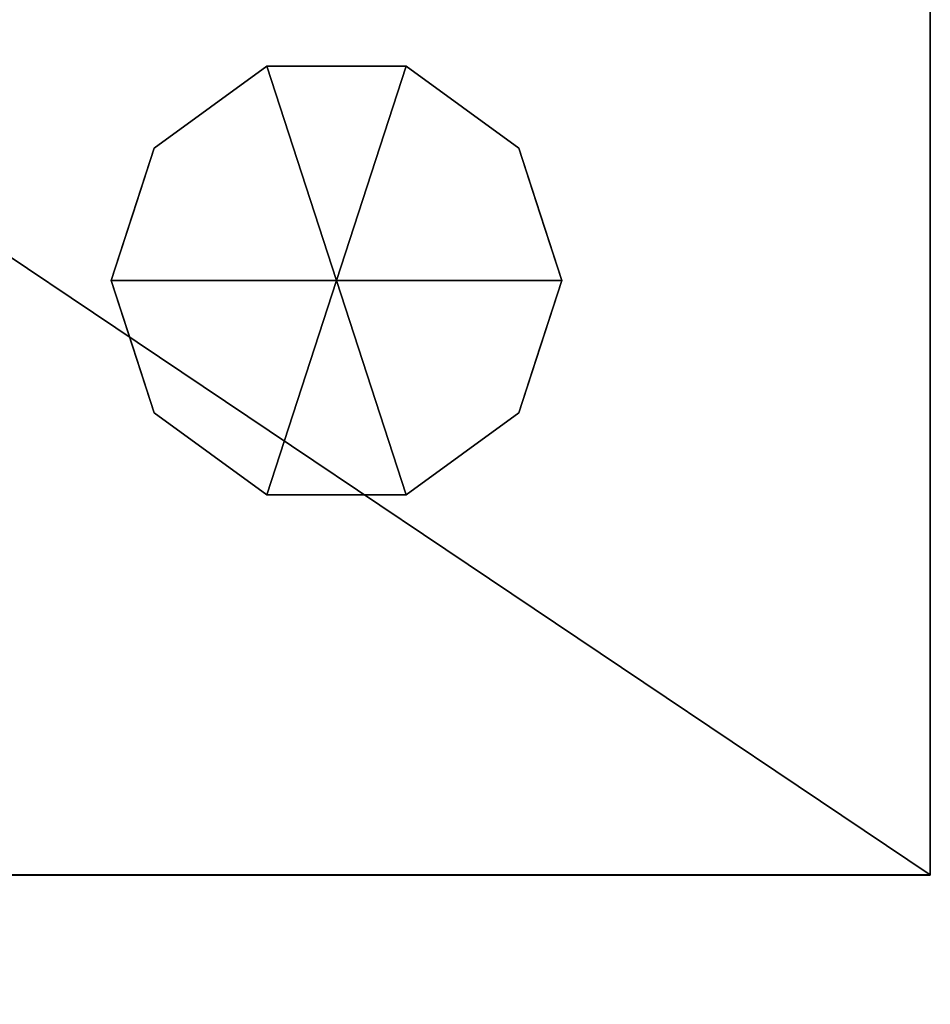
# Model space of a CAD drawing. Units: millimetres. Extents: x -1 to 968, y -1369 to 1.
# Drawn here: x 828 to 917, y -770 to -674 of the extents above; entities that cross this region are included whole.
import ezdxf

# ---------------------------------------------------------------- set-up
doc = ezdxf.new("R2010")
doc.units = ezdxf.units.MM
for name, color, linetype in [('IQ_200_2D', 1, 'Continuous'), ('IQ_200_3D', 1, 'Continuous'), ('IQ_204_3D', 7, 'Continuous')]:
    doc.layers.add(name, color=color, linetype=linetype)

msp = doc.modelspace()

# ---------------------------------------------------------------- linework, layer by layer
at = {"layer": 'IQ_200_2D'}
for p in [(917, -50), (327, -757.064)]:
    msp.add_line(p, (917, -757.064), dxfattribs=at)

# ---------------------------------------------------------------- meshes
at = {"layer": 'IQ_200_3D'}
mesh = msp.add_polyface(dxfattribs=at)
corners = [(917, -50, 770), (917, -757.034, 770), (327, -757.034, 770), (327, -825, 770), (50, -825, 770), (50, -50, 770), (115, -543.5, 770), (119.27, -542.938, 770), (123.25, -541.289, 770), (126.667, -538.667, 770), (129.289, -535.25, 770), (130.938, -531.271, 770), (131.5, -527, 770), (130.938, -522.729, 770), (129.289, -518.75, 770), (126.667, -515.333, 770), (123.25, -512.711, 770), (119.27, -511.062, 770), (115, -510.5, 770), (110.729, -511.062, 770), (106.75, -512.711, 770), (103.333, -515.333, 770), (100.711, -518.75, 770), (99.062, -522.729, 770), (98.5, -527, 770), (99.062, -531.271, 770), (100.711, -535.25, 770), (103.333, -538.667, 770), (106.75, -541.289, 770), (110.729, -542.938, 770), (105, -251.25, 770), (108.429, -250.799, 770), (111.625, -249.475, 770), (114.369, -247.369, 770), (116.475, -244.625, 770), (117.798, -241.429, 770), (118.25, -238, 770), (117.798, -234.571, 770), (116.475, -231.375, 770), (114.369, -228.631, 770), (111.625, -226.525, 770), (108.429, -225.201, 770), (105, -224.75, 770), (101.571, -225.201, 770), (98.375, -226.525, 770), (95.631, -228.631, 770), (93.525, -231.375, 770), (92.201, -234.571, 770), (91.75, -238, 770), (92.201, -241.429, 770), (93.525, -244.625, 770), (95.631, -247.369, 770), (98.375, -249.475, 770), (101.571, -250.799, 770), (175, -277.25, 770), (178.429, -276.798, 770), (181.625, -275.475, 770), (184.369, -273.369, 770), (186.475, -270.625, 770), (187.798, -267.429, 770), (188.25, -264, 770), (187.798, -260.571, 770), (186.475, -257.375, 770), (184.369, -254.631, 770), (181.625, -252.525, 770), (178.429, -251.202, 770), (175, -250.75, 770), (171.571, -251.202, 770), (168.375, -252.525, 770), (165.631, -254.631, 770), (163.525, -257.375, 770), (162.202, -260.571, 770), (161.75, -264, 770), (162.202, -267.429, 770), (163.525, -270.625, 770), (165.631, -273.369, 770), (168.375, -275.475, 770), (171.571, -276.798, 770)]
mesh.append_faces([[corners[k] for k in face] for face in [(46, 5, 45), (42, 5, 41), (74, 32, 73), (63, 0, 62), (67, 39, 66), (62, 0, 61)]], dxfattribs={"vtx0": -1, "vtx1": -1})
mesh.append_faces([[corners[k] for k in face] for face in [(19, 30, 76, 18)]], dxfattribs={"vtx0": -1, "vtx1": -1, "vtx2": -1})
mesh.append_faces([[corners[k] for k in face] for face in [(5, 46, 47), (5, 43, 44), (66, 39, 40, 65), (71, 34, 35), (72, 33, 34, 71), (4, 27, 28), (73, 32, 33, 72), (4, 6, 7), (2, 58, 59, 1), (54, 16, 17, 77), (16, 54, 55), (2, 11, 12), (77, 17, 18, 76)]], dxfattribs={"vtx0": -1, "vtx2": -1})
mesh.append_faces([[corners[k] for k in face] for face in [(5, 48, 49, 24), (2, 12, 13, 58)]], dxfattribs={"vtx0": -1, "vtx2": -1, "vtx3": -1})
mesh.append_faces([[corners[k] for k in face] for face in [(44, 45, 5), (47, 48, 5), (42, 43, 5), (26, 27, 4), (25, 26, 4), (29, 6, 4), (28, 29, 4), (64, 65, 5), (60, 61, 0), (7, 8, 2), (10, 11, 2), (9, 10, 2), (8, 9, 2)]], dxfattribs={"vtx1": -1, "vtx2": -1})
mesh.append_faces([[corners[k] for k in face] for face in [(40, 41, 5, 65)]], dxfattribs={"vtx1": -1, "vtx2": -1, "vtx3": -1})
mesh.append_faces([[corners[k] for k in face] for face in [(50, 51, 22, 23), (49, 50, 23, 24), (36, 37, 69, 70), (37, 38, 68, 69), (38, 39, 67, 68), (21, 22, 51, 52), (20, 21, 52, 53), (24, 25, 4, 5), (31, 32, 74, 75), (30, 31, 75, 76), (19, 20, 53, 30), (35, 36, 70, 71), (63, 64, 5, 0), (59, 60, 0, 1), (14, 15, 56, 57), (13, 14, 57, 58), (15, 16, 55, 56)]], dxfattribs={"vtx1": -1, "vtx3": -1})
mesh.append_faces([[corners[k] for k in face] for face in [(2, 3, 4, 7)]], dxfattribs={"vtx2": -1, "vtx3": -1})
mesh = msp.add_polyface(dxfattribs=at)
corners = [(917, -50, 1728), (50, -50, 1728), (50, -825, 1728), (327, -825, 1728), (327, -757.034, 1728), (917, -757.034, 1728)]
mesh.append_faces([[corners[k] for k in face] for face in [(2, 3, 4, 1)]], dxfattribs={"vtx2": -1})
mesh.append_faces([[corners[k] for k in face] for face in [(4, 5, 0, 1)]], dxfattribs={"vtx3": -1})
mesh = msp.add_polyface(dxfattribs=at)
corners = [(917, -50, 770), (917, -50, 1728), (917, -757.034, 1728), (917, -757.034, 770)]
mesh.append_faces([[corners[k] for k in face] for face in [(0, 1, 2, 3)]])
mesh = msp.add_polyface(dxfattribs=at)
corners = [(859, -699, 770), (881, -699, 770), (876.798, -686.069, 770), (865.798, -678.077, 770), (852.202, -678.077, 770), (841.202, -686.069, 770), (837, -699, 770)]
mesh.append_faces([[corners[k] for k in face] for face in [(0, 4, 5, 6)]], dxfattribs={"vtx0": -1})
mesh.append_faces([[corners[k] for k in face] for face in [(0, 3, 4)]], dxfattribs={"vtx0": -1, "vtx2": -1})
mesh.append_faces([[corners[k] for k in face] for face in [(0, 1, 2, 3)]], dxfattribs={"vtx3": -1})
mesh = msp.add_polyface(dxfattribs=at)
corners = [(859, -699, 770), (837, -699, 770), (841.202, -711.931, 770), (852.202, -719.923, 770), (865.798, -719.923, 770), (876.798, -711.931, 770), (881, -699, 770)]
mesh.append_faces([[corners[k] for k in face] for face in [(0, 4, 5, 6)]], dxfattribs={"vtx0": -1})
mesh.append_faces([[corners[k] for k in face] for face in [(4, 0, 3)]], dxfattribs={"vtx0": -1, "vtx1": -1})
mesh.append_faces([[corners[k] for k in face] for face in [(0, 1, 2, 3)]], dxfattribs={"vtx3": -1})
mesh = msp.add_polyface(dxfattribs=at)
corners = [(327, -757.034, 770), (917, -757.034, 770), (917, -757.034, 1728), (327, -757.034, 1728), (802, -757.034, 1606), (802, -757.034, 935), (467, -757.034, 935), (467, -757.034, 1606)]
mesh.append_faces([[corners[k] for k in face] for face in [(2, 4, 5, 1), (6, 0, 1, 5)]], dxfattribs={"vtx0": -1, "vtx2": -1})
mesh.append_faces([[corners[k] for k in face] for face in [(2, 3, 7, 4), (6, 7, 3, 0)]], dxfattribs={"vtx1": -1, "vtx3": -1})
at = {"layer": 'IQ_204_3D'}
mesh = msp.add_polyface(dxfattribs=at)
corners = [(837, -699, 770), (841.202, -686.069, 770), (852.202, -678.077, 770), (865.798, -678.077, 770), (876.798, -686.069, 770), (881, -699, 770), (881, -699, 670), (876.798, -686.069, 670), (865.798, -678.077, 670), (852.202, -678.077, 670), (841.202, -686.069, 670), (837, -699, 670), (871.298, -682.073, 770), (871.298, -682.073, 670), (878.899, -692.534, 670), (878.899, -692.534, 770), (859, -678.077, 770), (859, -678.077, 670), (846.702, -682.073, 670), (846.702, -682.073, 770), (838.911, -693.117, 670), (839.101, -692.534, 770)]
mesh.append_faces([[corners[k] for k in face] for face in [(10, 21, 1), (20, 0, 21), (21, 10, 20)]], dxfattribs={"vtx0": -1, "vtx2": -1})
mesh.append_faces([[corners[k] for k in face] for face in [(2, 16, 17, 9), (13, 8, 3, 12), (4, 15, 14, 7), (7, 13, 12, 4), (9, 18, 19, 2), (16, 3, 8, 17), (1, 19, 18, 10)]], dxfattribs={"vtx1": -1, "vtx3": -1})
mesh.append_faces([[corners[k] for k in face] for face in [(5, 6, 14, 15), (20, 11, 0)]], dxfattribs={"vtx2": -1})
mesh = msp.add_polyface(dxfattribs=at)
corners = [(837, -699, 670), (841.202, -686.069, 670), (852.202, -678.077, 670), (865.798, -678.077, 670), (876.798, -686.069, 670), (881, -699, 670), (859, -699, 670)]
mesh.append_faces([[corners[k] for k in face] for face in [(1, 2, 6, 0)]], dxfattribs={"vtx1": -1})
mesh.append_faces([[corners[k] for k in face] for face in [(2, 3, 6)]], dxfattribs={"vtx1": -1, "vtx2": -1})
mesh.append_faces([[corners[k] for k in face] for face in [(4, 5, 6, 3)]], dxfattribs={"vtx2": -1})
mesh = msp.add_polyface(dxfattribs=at)
corners = [(881, -699, 770), (876.798, -711.931, 770), (865.798, -719.923, 770), (852.202, -719.923, 770), (841.202, -711.931, 770), (837, -699, 770), (837, -699, 670), (841.202, -711.931, 670), (852.202, -719.923, 670), (865.798, -719.923, 670), (876.798, -711.931, 670), (881, -699, 670), (838.911, -704.883, 770), (839.101, -705.466, 670), (846.702, -715.927, 670), (846.702, -715.927, 770), (859, -719.923, 770), (859, -719.923, 670), (871.298, -715.927, 670), (871.298, -715.927, 770), (879.089, -704.883, 670), (878.899, -705.466, 770)]
mesh.append_faces([[corners[k] for k in face] for face in [(6, 12, 5)]], dxfattribs={"vtx0": -1})
mesh.append_faces([[corners[k] for k in face] for face in [(4, 13, 7), (12, 6, 13), (10, 21, 1), (20, 0, 21), (21, 10, 20)]], dxfattribs={"vtx0": -1, "vtx2": -1})
mesh.append_faces([[corners[k] for k in face] for face in [(4, 12, 13)]], dxfattribs={"vtx1": -1, "vtx2": -1})
mesh.append_faces([[corners[k] for k in face] for face in [(15, 4, 7, 14), (3, 15, 14, 8), (17, 9, 2, 16), (19, 2, 9, 18), (18, 10, 1, 19), (16, 3, 8, 17)]], dxfattribs={"vtx1": -1, "vtx3": -1})
mesh.append_faces([[corners[k] for k in face] for face in [(20, 11, 0)]], dxfattribs={"vtx2": -1})
mesh = msp.add_polyface(dxfattribs=at)
corners = [(881, -699, 670), (876.798, -711.931, 670), (865.798, -719.923, 670), (852.202, -719.923, 670), (841.202, -711.931, 670), (837, -699, 670), (859, -699, 670)]
mesh.append_faces([[corners[k] for k in face] for face in [(3, 6, 2)]], dxfattribs={"vtx0": -1, "vtx1": -1})
mesh.append_faces([[corners[k] for k in face] for face in [(1, 2, 6, 0)]], dxfattribs={"vtx1": -1})
mesh.append_faces([[corners[k] for k in face] for face in [(4, 5, 6, 3)]], dxfattribs={"vtx2": -1})

doc.saveas('drawing.dxf')
